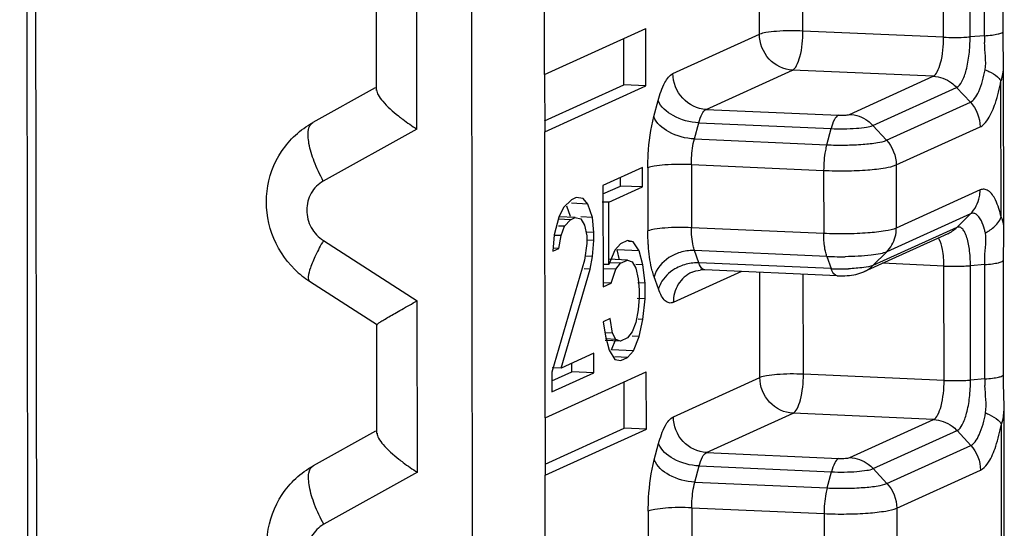
# Model space of a CAD drawing. Units: inches. Extents: x -12997 to 29, y -20 to 8840.
# Drawn here: x -12606 to -12597, y 8749 to 8754 of the extents above; entities that cross this region are included whole.
import ezdxf

# ---------------------------------------------------------------- set-up
doc = ezdxf.new("R2010")
doc.units = ezdxf.units.IN
doc.header["$MEASUREMENT"] = 0

msp = doc.modelspace()

# ---------------------------------------------------------------- linework, layer by layer
at = {"color": 0}
for p, q in [((-12601.9293, 8677.6522), (-12602.0924, 8803.0263)), ((-12605.9383, 8801.2457), (-12605.7774, 8677.6838)), ((-12605.8621, 8801.2458), (-12605.7012, 8677.6839)), ((-12601.3998, 8753.0962), (-12601.403, 8755.5703)), ((-12597.9494, 8753.4196), (-12597.9507, 8754.4093)), ((-12597.7206, 8753.4227), (-12597.7219, 8754.4124)), ((-12597.5971, 8753.4321), (-12597.5984, 8754.4217)), ((-12599.5421, 8753.4448), (-12599.5433, 8754.3554)), ((-12599.1656, 8753.4733), (-12599.1667, 8754.3388)), ((-12602.5035, 8752.6249), (-12602.5054, 8754.1083)), ((-12602.8529, 8752.9602), (-12602.8541, 8753.9089)), ((-12601.3998, 8753.0962), (-12600.5241, 8753.4939)), ((-12600.5235, 8752.9991), (-12600.5241, 8753.4939)), ((-12600.2897, 8753.1053), (-12599.5421, 8753.4448)), ((-12597.9494, 8753.4196), (-12599.1656, 8753.4733)), ((-12597.4353, 8753.4703), (-12597.4353, 8753.4705)), ((-12597.4345, 8753.3944), (-12597.4353, 8753.4703)), ((-12600.7141, 8753.0075), (-12600.7147, 8753.4074)), ((-12597.5971, 8753.4321), (-12597.7206, 8753.4227)), ((-12597.4306, 8753.194), (-12597.4345, 8753.3944)), ((-12597.4288, 8751.755), (-12597.4306, 8753.1944)), ((-12600.0033, 8752.7958), (-12599.2557, 8753.1353)), ((-12598.0396, 8753.0816), (-12599.2557, 8753.1353)), ((-12601.3998, 8753.0962), (-12601.3991, 8752.6014)), ((-12598.7642, 8752.7524), (-12598.0396, 8753.0816)), ((-12597.4523, 8751.8651), (-12597.4538, 8753.0414)), ((-12602.8644, 8752.9811), (-12603.405, 8752.6807)), ((-12601.3992, 8752.6963), (-12600.7141, 8753.0075)), ((-12601.3991, 8752.6014), (-12600.5235, 8752.9991)), ((-12600.5235, 8752.9991), (-12600.7141, 8753.0075)), ((-12598.5619, 8752.6565), (-12597.8372, 8752.9857)), ((-12597.7186, 8752.8575), (-12597.8372, 8752.9857)), ((-12600.4549, 8752.7332), (-12600.4176, 8752.8732)), ((-12598.4433, 8752.5283), (-12597.7186, 8752.8575)), ((-12600.0033, 8752.7958), (-12598.8593, 8752.7452)), ((-12600.1046, 8752.5397), (-12600.0672, 8752.6797)), ((-12600.0672, 8752.6797), (-12598.9232, 8752.6292)), ((-12602.5035, 8752.6249), (-12603.3132, 8752.175)), ((-12601.3959, 8750.1272), (-12601.3991, 8752.6014)), ((-12598.9606, 8752.4892), (-12598.9232, 8752.6292)), ((-12598.4433, 8752.5283), (-12598.5619, 8752.6565)), ((-12598.3592, 8752.3147), (-12597.6346, 8752.6438)), ((-12600.1046, 8752.5397), (-12598.9606, 8752.4892)), ((-12600.5528, 8752.2926), (-12600.895, 8752.1372)), ((-12600.5525, 8752.1242), (-12600.5528, 8752.2926)), ((-12600.5074, 8752.2892), (-12600.5067, 8751.7434)), ((-12600.1309, 8752.3177), (-12600.1301, 8751.7719)), ((-12600.1309, 8752.3177), (-12598.9869, 8752.2672)), ((-12598.9869, 8752.2672), (-12598.9862, 8751.7214)), ((-12598.3592, 8752.3147), (-12598.3585, 8751.7689)), ((-12600.7432, 8752.1326), (-12600.7433, 8752.2061)), ((-12600.895, 8752.1372), (-12600.8938, 8751.2612)), ((-12600.8949, 8752.0637), (-12600.7432, 8752.1326)), ((-12600.8444, 8751.9916), (-12600.5525, 8752.1242)), ((-12600.5525, 8752.1242), (-12600.7432, 8752.1326)), ((-12597.6338, 8752.0981), (-12598.3585, 8751.7689)), ((-12601.1667, 8752.0138), (-12601.2371, 8751.9481)), ((-12601.1265, 8752.032), (-12601.1667, 8752.0138)), ((-12601.066, 8752.0258), (-12601.1265, 8752.032)), ((-12601.0257, 8751.9767), (-12601.066, 8752.0258)), ((-12601.2371, 8751.9481), (-12601.2773, 8751.8624)), ((-12601.1759, 8751.8686), (-12601.2071, 8751.9585)), ((-12601.0257, 8751.9767), (-12601.1681, 8751.983)), ((-12600.9852, 8751.8602), (-12601.0257, 8751.9767)), ((-12600.8444, 8751.9916), (-12600.9013, 8751.9941)), ((-12600.8437, 8751.4525), (-12600.8444, 8751.9916)), ((-12601.2773, 8751.8624), (-12601.3174, 8751.7093)), ((-12601.1766, 8751.8407), (-12601.2781, 8751.8452)), ((-12601.1363, 8751.859), (-12601.2772, 8751.8652)), ((-12601.2268, 8751.7842), (-12601.1766, 8751.8407)), ((-12601.1766, 8751.8407), (-12601.1363, 8751.859)), ((-12601.1363, 8751.859), (-12601.0859, 8751.8482)), ((-12601.0859, 8751.8482), (-12601.0557, 8751.7945)), ((-12600.9852, 8751.8602), (-12601.0852, 8751.8646)), ((-12600.975, 8751.73), (-12600.9852, 8751.8602)), ((-12597.7173, 8751.8918), (-12598.442, 8751.5627)), ((-12597.7173, 8751.8918), (-12597.8356, 8751.7741)), ((-12601.2268, 8751.7842), (-12601.2807, 8751.7866)), ((-12601.257, 8751.7031), (-12601.2268, 8751.7842)), ((-12601.0557, 8751.7945), (-12601.0354, 8751.7026)), ((-12598.9862, 8751.7214), (-12600.1301, 8751.7719)), ((-12597.8356, 8751.7741), (-12598.5603, 8751.4449)), ((-12597.4294, 8751.693), (-12597.4288, 8751.7557)), ((-12603.3125, 8751.6608), (-12602.5015, 8751.1393)), ((-12601.3174, 8751.7093), (-12601.3273, 8751.57)), ((-12601.257, 8751.7031), (-12601.3175, 8751.7058)), ((-12601.277, 8751.5929), (-12601.257, 8751.7031)), ((-12600.9749, 8751.6626), (-12601.037, 8751.6654)), ((-12601.0354, 8751.7026), (-12601.0353, 8751.6352)), ((-12600.975, 8751.73), (-12601.0341, 8751.7326)), ((-12600.9848, 8751.5233), (-12600.9749, 8751.6626)), ((-12600.9749, 8751.6626), (-12600.975, 8751.73)), ((-12600.6829, 8751.6605), (-12600.7432, 8751.633)), ((-12600.6325, 8751.6496), (-12600.6829, 8751.6605)), ((-12597.9141, 8751.7198), (-12598.6388, 8751.3907)), ((-12601.3273, 8751.57), (-12601.277, 8751.5929)), ((-12601.277, 8751.5929), (-12601.3224, 8751.5949)), ((-12601.0353, 8751.6352), (-12601.0553, 8751.4913)), ((-12600.7935, 8751.5765), (-12600.8437, 8751.4525)), ((-12600.7432, 8751.633), (-12600.7935, 8751.5765)), ((-12600.7514, 8751.495), (-12600.7727, 8751.5798)), ((-12600.582, 8751.5714), (-12600.7727, 8751.5798)), ((-12600.6325, 8751.6496), (-12600.6756, 8751.6515)), ((-12600.582, 8751.5714), (-12600.6325, 8751.6496)), ((-12600.5517, 8751.4504), (-12600.582, 8751.5714)), ((-12600.0657, 8751.4681), (-12600.1033, 8751.574)), ((-12598.9594, 8751.5235), (-12600.1033, 8751.574)), ((-12601.0553, 8751.4913), (-12601.336, 8750.521)), ((-12600.9848, 8751.5233), (-12601.0432, 8751.5259)), ((-12601.0048, 8751.4131), (-12600.9848, 8751.5233)), ((-12600.6826, 8751.492), (-12600.8417, 8751.499)), ((-12600.743, 8751.4646), (-12600.6826, 8751.492)), ((-12600.6826, 8751.492), (-12600.6423, 8751.4766)), ((-12598.9594, 8751.5235), (-12598.9217, 8751.4176)), ((-12598.442, 8751.5627), (-12598.5603, 8751.4449)), ((-12601.2555, 8750.5576), (-12601.0048, 8751.4131)), ((-12601.0048, 8751.4131), (-12601.0586, 8751.4155)), ((-12600.7832, 8751.4126), (-12600.8869, 8751.4172)), ((-12600.8437, 8751.4525), (-12600.8853, 8751.4544)), ((-12600.743, 8751.4646), (-12600.843, 8751.469)), ((-12600.8234, 8751.2932), (-12600.7832, 8751.4126)), ((-12600.7832, 8751.4126), (-12600.743, 8751.4646)), ((-12600.6423, 8751.4766), (-12600.6121, 8751.4229)), ((-12600.6121, 8751.4229), (-12600.5918, 8751.331)), ((-12600.5517, 8751.4504), (-12600.6107, 8751.453)), ((-12600.5313, 8751.2911), (-12600.5517, 8751.4504)), ((-12598.9217, 8751.4176), (-12600.0657, 8751.4681)), ((-12598.8711, 8751.3569), (-12600.0151, 8751.4074)), ((-12597.9468, 8751.4403), (-12598.4778, 8751.4638)), ((-12597.9455, 8750.4507), (-12597.9468, 8751.4403)), ((-12597.5945, 8751.4528), (-12597.718, 8751.4434)), ((-12597.7167, 8750.4538), (-12597.718, 8751.4434)), ((-12597.5932, 8750.4631), (-12597.5945, 8751.4528)), ((-12600.5918, 8751.331), (-12600.5816, 8751.2345)), ((-12600.4154, 8751.2417), (-12600.4531, 8751.3476)), ((-12599.6982, 8751.3934), (-12600.2871, 8751.126)), ((-12599.5383, 8750.4759), (-12599.5395, 8751.3864)), ((-12599.1617, 8750.5044), (-12599.1628, 8751.3698)), ((-12603.432, 8751.3088), (-12602.8454, 8750.9317)), ((-12600.8938, 8751.2612), (-12600.8234, 8751.2932)), ((-12600.8234, 8751.2932), (-12600.8923, 8751.2963)), ((-12600.5313, 8751.2911), (-12600.5934, 8751.2938)), ((-12600.5816, 8751.2345), (-12600.5815, 8751.1671)), ((-12600.5311, 8751.1563), (-12600.5313, 8751.2911)), ((-12600.5311, 8751.1563), (-12600.5994, 8751.1593)), ((-12600.5815, 8751.1671), (-12600.5914, 8751.0615)), ((-12600.551, 8750.9787), (-12600.5311, 8751.1563)), ((-12602.4996, 8749.656), (-12602.5015, 8751.1393)), ((-12600.5914, 8751.0615), (-12600.6114, 8750.9513)), ((-12600.833, 8750.9855), (-12600.8934, 8750.958)), ((-12600.8127, 8750.8598), (-12600.833, 8750.9855)), ((-12600.551, 8750.9787), (-12600.5898, 8750.9804)), ((-12600.5811, 8750.8302), (-12600.551, 8750.9787)), ((-12602.849, 8749.9912), (-12602.8502, 8750.9399)), ((-12600.8934, 8750.958), (-12600.8731, 8750.8324)), ((-12600.6114, 8750.9513), (-12600.6415, 8750.8702)), ((-12600.7825, 8750.8062), (-12600.8741, 8750.8102)), ((-12600.8731, 8750.8324), (-12600.8428, 8750.7114)), ((-12600.8127, 8750.8598), (-12600.8718, 8750.8624)), ((-12600.8219, 8750.7147), (-12600.7842, 8750.8078)), ((-12600.7825, 8750.8062), (-12600.8127, 8750.8598)), ((-12600.7422, 8750.7908), (-12600.7825, 8750.8062)), ((-12600.6818, 8750.8182), (-12600.7422, 8750.7908)), ((-12600.6415, 8750.8702), (-12600.6818, 8750.8182)), ((-12600.5811, 8750.8302), (-12600.6432, 8750.833)), ((-12600.6313, 8750.7063), (-12600.5811, 8750.8302)), ((-12600.7422, 8750.7908), (-12600.8747, 8750.7966)), ((-12600.9736, 8750.6856), (-12601.2555, 8750.5576)), ((-12600.9734, 8750.5172), (-12600.9736, 8750.6856)), ((-12600.8428, 8750.7114), (-12600.7923, 8750.6331)), ((-12600.6313, 8750.7063), (-12600.8219, 8750.7147)), ((-12600.7923, 8750.6331), (-12600.7419, 8750.6223)), ((-12600.6815, 8750.6497), (-12600.7914, 8750.6546)), ((-12600.7419, 8750.6223), (-12600.6815, 8750.6497)), ((-12600.6815, 8750.6497), (-12600.6313, 8750.7063)), ((-12601.2555, 8750.5576), (-12601.3342, 8750.5611)), ((-12601.1641, 8750.5256), (-12601.1642, 8750.5991)), ((-12601.3959, 8750.1272), (-12600.5202, 8750.525)), ((-12601.336, 8750.521), (-12601.3358, 8750.3526)), ((-12601.3359, 8750.4476), (-12601.1641, 8750.5256)), ((-12601.3358, 8750.3526), (-12600.9734, 8750.5172)), ((-12600.9734, 8750.5172), (-12601.1641, 8750.5256)), ((-12600.5196, 8750.0301), (-12600.5202, 8750.525)), ((-12600.2858, 8750.1363), (-12599.5383, 8750.4759)), ((-12597.9455, 8750.4507), (-12599.1617, 8750.5044)), ((-12597.5932, 8750.4631), (-12597.7167, 8750.4538)), ((-12597.4314, 8750.5014), (-12597.4314, 8750.5015)), ((-12597.4307, 8750.4254), (-12597.4314, 8750.5014)), ((-12600.7103, 8750.0385), (-12600.7108, 8750.4384)), ((-12597.4268, 8750.2251), (-12597.4307, 8750.4254)), ((-12597.4249, 8748.786), (-12597.4268, 8750.2254)), ((-12601.3959, 8750.1272), (-12601.3953, 8749.6324)), ((-12599.9994, 8749.8268), (-12599.2519, 8750.1663)), ((-12598.0357, 8750.1126), (-12599.2519, 8750.1663)), ((-12601.3954, 8749.7274), (-12600.7103, 8750.0385)), ((-12600.5196, 8750.0301), (-12600.7103, 8750.0385)), ((-12598.7604, 8749.7835), (-12598.0357, 8750.1126)), ((-12597.4484, 8748.8961), (-12597.4499, 8750.0725)), ((-12602.8606, 8750.0121), (-12603.4012, 8749.7117)), ((-12601.3953, 8749.6324), (-12600.5196, 8750.0301)), ((-12598.558, 8749.6876), (-12597.8334, 8750.0167)), ((-12597.7147, 8749.8885), (-12597.8334, 8750.0167)), ((-12600.4511, 8749.7642), (-12600.4137, 8749.9042)), ((-12598.4394, 8749.5594), (-12597.7147, 8749.8885)), ((-12599.9994, 8749.8268), (-12598.8554, 8749.7763)), ((-12600.1007, 8749.5707), (-12600.0634, 8749.7107)), ((-12600.0634, 8749.7107), (-12598.9194, 8749.6602)), ((-12602.4996, 8749.656), (-12603.3093, 8749.2061)), ((-12601.392, 8747.1583), (-12601.3953, 8749.6324)), ((-12598.9567, 8749.5202), (-12598.9194, 8749.6602)), ((-12598.4394, 8749.5594), (-12598.558, 8749.6876)), ((-12598.3554, 8749.3457), (-12597.6307, 8749.6749)), ((-12600.1007, 8749.5707), (-12598.9567, 8749.5202)), ((-12600.5036, 8749.3202), (-12600.5029, 8748.7744)), ((-12600.127, 8749.3487), (-12600.1263, 8748.803)), ((-12600.127, 8749.3487), (-12598.983, 8749.2982)), ((-12598.983, 8749.2982), (-12598.9823, 8748.7524)), ((-12598.3554, 8749.3457), (-12598.3547, 8748.8))]:
    msp.add_line(p, q, dxfattribs=at)
for points in [[(-12597.4353, 8753.4705), (-12597.4365, 8754.4797), (-12597.4333, 8754.6619)], [(-12597.4314, 8750.5015), (-12597.4327, 8751.5108), (-12597.4294, 8751.693)]]:
    msp.add_lwpolyline(points, dxfattribs=at)
for centre, radius, start, end in [((-12596.1348, 8753.4349), 1.4623, 180.10984, 182.36678), ((-12598.6624, 8751.7685), 0.3039, 345.52547, 0.08636), ((-12598.8415, 8754.2212), 2.7002, 267.49807, 269.40845), ((-12598.8382, 8754.3891), 2.8682, 269.3784, 270.7734), ((-12602.9947, 8751.9872), 0.8071, 225.62241, 237.19255), ((-12600.026, 8751.1618), 0.2458, 87.46773, 96.86014), ((-12598.8412, 8753.2557), 1.8399, 267.49451, 269.04448), ((-12598.8371, 8753.413), 1.9972, 269.00164, 271.84785), ((-12598.8358, 8752.1607), 0.8046, 267.48347, 273.80886), ((-12596.1309, 8750.4659), 1.4623, 180.10984, 182.36678)]:
    msp.add_arc(centre, radius, start, end, dxfattribs=at)
for points, knots in [([(-12599.1656, 8753.4733), (-12599.2417, 8753.4767), (-12599.3493, 8753.4761), (-12599.4744, 8753.4623), (-12599.5244, 8753.4529), (-12599.5421, 8753.4448)], [0, 0, 0, 0, 0.603316, 0.846071, 1, 1, 1, 1]), ([(-12599.2557, 8753.1353), (-12599.3303, 8753.1386), (-12599.4827, 8753.2117), (-12599.542, 8753.3683), (-12599.5421, 8753.4448)], [0, 0, 0, 0, 0.493604, 1, 1, 1, 1]), ([(-12599.2557, 8753.1353), (-12599.2401, 8753.1424), (-12599.2129, 8753.1829), (-12599.1755, 8753.2944), (-12599.1655, 8753.3988), (-12599.1656, 8753.4733)], [0, 0, 0, 0, 0.144219, 0.375954, 1, 1, 1, 1]), ([(-12597.5971, 8753.4321), (-12597.5749, 8753.4338), (-12597.5358, 8753.4374), (-12597.4841, 8753.4465), (-12597.4533, 8753.4542), (-12597.4355, 8753.465), (-12597.4353, 8753.4703)], [0, 0, 0, 0, 0.393384, 0.702296, 0.904581, 1, 1, 1, 1]), ([(-12598.0396, 8753.0816), (-12598.0239, 8753.0887), (-12597.9967, 8753.1292), (-12597.9593, 8753.2407), (-12597.9493, 8753.3451), (-12597.9494, 8753.4196)], [0, 0, 0, 0, 0.144219, 0.375954, 1, 1, 1, 1]), ([(-12597.9494, 8753.4196), (-12597.8914, 8753.4171), (-12597.8149, 8753.417), (-12597.7388, 8753.4214), (-12597.7206, 8753.4227)], [0, 0, 0, 0, 0.761053, 1, 1, 1, 1]), ([(-12597.8372, 8752.9857), (-12597.8169, 8752.9949), (-12597.7817, 8753.0471), (-12597.7492, 8753.1445), (-12597.7259, 8753.2759), (-12597.7205, 8753.3723), (-12597.7206, 8753.4227)], [0, 0, 0, 0, 0.144054, 0.375584, 0.673976, 1, 1, 1, 1]), ([(-12597.5908, 8753.1386), (-12597.5837, 8753.1766), (-12597.5884, 8753.2564), (-12597.5942, 8753.3345), (-12597.5959, 8753.3745)], [0, 0, 0, 0, 0.491179, 1, 1, 1, 1]), ([(-12597.4538, 8753.0414), (-12597.4493, 8753.0523), (-12597.4333, 8753.1016), (-12597.4306, 8753.1541), (-12597.4306, 8753.194)], [0, 0, 0, 0, 0.227371, 1, 1, 1, 1]), ([(-12600.4176, 8752.8732), (-12600.4033, 8752.9267), (-12600.3756, 8753.0101), (-12600.321, 8753.091), (-12600.2897, 8753.1053)], [0, 0, 0, 0, 0.61647, 1, 1, 1, 1]), ([(-12600.0033, 8752.7958), (-12600.0779, 8752.799), (-12600.2303, 8752.8722), (-12600.2896, 8753.0288), (-12600.2897, 8753.1053)], [0, 0, 0, 0, 0.49376, 1, 1, 1, 1]), ([(-12597.7186, 8752.8575), (-12597.7037, 8752.8643), (-12597.6744, 8752.8936), (-12597.6248, 8752.9864), (-12597.6029, 8753.0741), (-12597.5908, 8753.1386)], [0, 0, 0, 0, 0.155722, 0.376233, 1, 1, 1, 1]), ([(-12597.5908, 8753.1386), (-12597.58, 8753.1343), (-12597.5419, 8753.1176), (-12597.5054, 8753.0961), (-12597.483, 8753.0761)], [0, 0, 0, 0, 0.280191, 1, 1, 1, 1]), ([(-12598.0396, 8753.0816), (-12597.9833, 8753.0791), (-12597.9067, 8753.0508), (-12597.8504, 8752.9999), (-12597.8372, 8752.9857)], [0, 0, 0, 0, 0.743682, 1, 1, 1, 1]), ([(-12597.5652, 8752.7125), (-12597.5379, 8752.7548), (-12597.4932, 8752.8637), (-12597.4659, 8752.9767), (-12597.4538, 8753.0414)], [0, 0, 0, 0, 0.433487, 1, 1, 1, 1]), ([(-12597.483, 8753.0761), (-12597.4799, 8753.0733), (-12597.4689, 8753.0629), (-12597.4592, 8753.051), (-12597.4538, 8753.0414)], [0, 0, 0, 0, 0.275078, 1, 1, 1, 1]), ([(-12602.8527, 8752.9647), (-12602.8527, 8752.9492), (-12602.8372, 8752.9125), (-12602.7767, 8752.8336), (-12602.7123, 8752.7774), (-12602.6639, 8752.739)], [0, 0, 0, 0, 0.155148, 0.380155, 1, 1, 1, 1]), ([(-12600.0672, 8752.6797), (-12600.1437, 8752.6831), (-12600.2788, 8752.7192), (-12600.397, 8752.8153), (-12600.4176, 8752.8732)], [0, 0, 0, 0, 0.554527, 1, 1, 1, 1]), ([(-12600.0672, 8752.6797), (-12600.0601, 8752.7064), (-12600.0463, 8752.7482), (-12600.019, 8752.7886), (-12600.0033, 8752.7958)], [0, 0, 0, 0, 0.616468, 1, 1, 1, 1]), ([(-12603.5591, 8751.4103), (-12603.6471, 8751.4963), (-12603.7853, 8751.7117), (-12603.8279, 8752.09), (-12603.6993, 8752.4479), (-12603.5117, 8752.6214), (-12603.405, 8752.6807)], [0, 0, 0, 0, 0.250984, 0.501464, 0.751068, 1, 1, 1, 1]), ([(-12603.3132, 8752.175), (-12603.3431, 8752.23), (-12603.3924, 8752.3359), (-12603.4341, 8752.4682), (-12603.4457, 8752.5616), (-12603.4447, 8752.6239), (-12603.4261, 8752.6689), (-12603.405, 8752.6807)], [0, 0, 0, 0, 0.347676, 0.647331, 0.767987, 0.865999, 1, 1, 1, 1]), ([(-12602.6639, 8752.739), (-12602.6515, 8752.7292), (-12602.5995, 8752.6892), (-12602.5454, 8752.6519), (-12602.5035, 8752.6249)], [0, 0, 0, 0, 0.239522, 1, 1, 1, 1]), ([(-12600.5074, 8752.2892), (-12600.5075, 8752.3283), (-12600.503, 8752.4774), (-12600.4833, 8752.6268), (-12600.4549, 8752.7332)], [0, 0, 0, 0, 0.262311, 1, 1, 1, 1]), ([(-12600.1046, 8752.5397), (-12600.1811, 8752.5431), (-12600.3162, 8752.5792), (-12600.4343, 8752.6752), (-12600.4549, 8752.7332)], [0, 0, 0, 0, 0.554527, 1, 1, 1, 1]), ([(-12598.8593, 8752.7452), (-12598.875, 8752.7381), (-12598.9023, 8752.6977), (-12598.9161, 8752.6559), (-12598.9232, 8752.6292)], [0, 0, 0, 0, 0.383532, 1, 1, 1, 1]), ([(-12598.8593, 8752.7452), (-12598.8401, 8752.7444), (-12598.8086, 8752.7456), (-12598.7757, 8752.7472), (-12598.7642, 8752.7524)], [0, 0, 0, 0, 0.604124, 1, 1, 1, 1]), ([(-12598.7642, 8752.7524), (-12598.708, 8752.7499), (-12598.6314, 8752.7216), (-12598.5751, 8752.6708), (-12598.5619, 8752.6565)], [0, 0, 0, 0, 0.743682, 1, 1, 1, 1]), ([(-12597.6346, 8752.6438), (-12597.6284, 8752.6467), (-12597.6001, 8752.6638), (-12597.5792, 8752.6906), (-12597.5652, 8752.7125)], [0, 0, 0, 0, 0.207451, 1, 1, 1, 1]), ([(-12598.9232, 8752.6292), (-12598.8501, 8752.626), (-12598.7469, 8752.6265), (-12598.6268, 8752.6398), (-12598.5789, 8752.6488), (-12598.5619, 8752.6565)], [0, 0, 0, 0, 0.603504, 0.846117, 1, 1, 1, 1]), ([(-12600.1309, 8752.3177), (-12600.1309, 8752.3373), (-12600.1287, 8752.4118), (-12600.1188, 8752.4865), (-12600.1046, 8752.5397)], [0, 0, 0, 0, 0.262311, 1, 1, 1, 1]), ([(-12598.9606, 8752.4892), (-12598.9074, 8752.4868), (-12598.8026, 8752.4855), (-12598.6554, 8752.491), (-12598.5362, 8752.5043), (-12598.4676, 8752.5173), (-12598.4433, 8752.5283)], [0, 0, 0, 0, 0.306828, 0.603556, 0.846157, 1, 1, 1, 1]), ([(-12598.9606, 8752.4892), (-12598.965, 8752.4726), (-12598.981, 8752.3997), (-12598.9869, 8752.3247), (-12598.9869, 8752.2672)], [0, 0, 0, 0, 0.229284, 1, 1, 1, 1]), ([(-12600.1309, 8752.3177), (-12600.207, 8752.3211), (-12600.3146, 8752.3205), (-12600.4398, 8752.3066), (-12600.4897, 8752.2972), (-12600.5074, 8752.2892)], [0, 0, 0, 0, 0.603508, 0.84612, 1, 1, 1, 1]), ([(-12598.9869, 8752.2672), (-12598.9223, 8752.2643), (-12598.7951, 8752.2627), (-12598.6166, 8752.2695), (-12598.472, 8752.2855), (-12598.3887, 8752.3013), (-12598.3592, 8752.3147)], [0, 0, 0, 0, 0.306828, 0.603556, 0.846157, 1, 1, 1, 1]), ([(-12603.3132, 8752.175), (-12603.3561, 8752.1512), (-12603.4308, 8752.0763), (-12603.4689, 8751.9229), (-12603.4291, 8751.7682), (-12603.3558, 8751.6886), (-12603.3125, 8751.6608)], [0, 0, 0, 0, 0.242369, 0.491599, 0.746374, 1, 1, 1, 1]), ([(-12597.7173, 8751.8918), (-12597.6777, 8751.9313), (-12597.6405, 8752.0037), (-12597.6338, 8752.0788), (-12597.6338, 8752.0981)], [0, 0, 0, 0, 0.743456, 1, 1, 1, 1]), ([(-12597.5639, 8752.0922), (-12597.5742, 8752.0989), (-12597.5979, 8752.1083), (-12597.6229, 8752.103), (-12597.6338, 8752.0981)], [0, 0, 0, 0, 0.505149, 1, 1, 1, 1]), ([(-12597.4523, 8751.8651), (-12597.4638, 8751.9153), (-12597.4876, 8751.9966), (-12597.5353, 8752.0737), (-12597.5639, 8752.0922)], [0, 0, 0, 0, 0.602381, 1, 1, 1, 1]), ([(-12597.6235, 8751.8308), (-12597.6295, 8751.843), (-12597.6418, 8751.8641), (-12597.6649, 8751.8883), (-12597.6919, 8751.8991), (-12597.7096, 8751.8953), (-12597.7173, 8751.8918)], [0, 0, 0, 0, 0.328272, 0.585803, 0.795024, 1, 1, 1, 1]), ([(-12597.5889, 8751.7271), (-12597.5912, 8751.737), (-12597.6001, 8751.7724), (-12597.612, 8751.8072), (-12597.6235, 8751.8308)], [0, 0, 0, 0, 0.27994, 1, 1, 1, 1]), ([(-12597.4288, 8751.7558), (-12597.4288, 8751.7668), (-12597.4298, 8751.8039), (-12597.4373, 8751.8431), (-12597.4523, 8751.8651)], [0, 0, 0, 0, 0.292528, 1, 1, 1, 1]), ([(-12600.1301, 8751.7719), (-12600.2063, 8751.7753), (-12600.3139, 8751.7747), (-12600.439, 8751.7609), (-12600.489, 8751.7515), (-12600.5067, 8751.7434)], [0, 0, 0, 0, 0.603508, 0.84612, 1, 1, 1, 1]), ([(-12600.5004, 8751.5927), (-12600.5014, 8751.6049), (-12600.5051, 8751.6551), (-12600.5067, 8751.7054), (-12600.5067, 8751.7434)], [0, 0, 0, 0, 0.243369, 1, 1, 1, 1]), ([(-12600.1033, 8751.574), (-12600.108, 8751.5871), (-12600.1255, 8751.6516), (-12600.1301, 8751.719), (-12600.1301, 8751.7719)], [0, 0, 0, 0, 0.206983, 1, 1, 1, 1]), ([(-12598.3585, 8751.7689), (-12598.388, 8751.7555), (-12598.4713, 8751.7398), (-12598.6159, 8751.7237), (-12598.7944, 8751.7169), (-12598.9216, 8751.7186), (-12598.9862, 8751.7214)], [0, 0, 0, 0, 0.153843, 0.396444, 0.693172, 1, 1, 1, 1]), ([(-12597.718, 8751.4434), (-12597.7181, 8751.4911), (-12597.7231, 8751.5774), (-12597.7424, 8751.6772), (-12597.7676, 8751.7366), (-12597.7872, 8751.7647), (-12597.8114, 8751.7798), (-12597.8287, 8751.7773), (-12597.8356, 8751.7741)], [0, 0, 0, 0, 0.373047, 0.674988, 0.78826, 0.874857, 0.940052, 1, 1, 1, 1]), ([(-12597.5889, 8751.7271), (-12597.578, 8751.7328), (-12597.538, 8751.7559), (-12597.502, 8751.7868), (-12597.4814, 8751.8136)], [0, 0, 0, 0, 0.266946, 1, 1, 1, 1]), ([(-12603.3125, 8751.6608), (-12603.3365, 8751.6187), (-12603.3777, 8751.542), (-12603.4224, 8751.4344), (-12603.4452, 8751.3642), (-12603.443, 8751.3159), (-12603.4319, 8751.3089)], [0, 0, 0, 0, 0.381242, 0.689625, 0.897018, 1, 1, 1, 1]), ([(-12598.9738, 8751.5785), (-12598.9759, 8751.5892), (-12598.9835, 8751.6365), (-12598.9861, 8751.6845), (-12598.9862, 8751.7214)], [0, 0, 0, 0, 0.228966, 1, 1, 1, 1]), ([(-12597.9468, 8751.4403), (-12597.9468, 8751.4881), (-12597.9531, 8751.5682), (-12597.9734, 8751.6497), (-12597.9924, 8751.6769)], [0, 0, 0, 0, 0.590825, 1, 1, 1, 1]), ([(-12597.5945, 8751.4528), (-12597.5946, 8751.4929), (-12597.591, 8751.5706), (-12597.5838, 8751.6482), (-12597.5846, 8751.6858)], [0, 0, 0, 0, 0.516434, 1, 1, 1, 1]), ([(-12600.4531, 8751.3476), (-12600.4591, 8751.3645), (-12600.483, 8751.4444), (-12600.4948, 8751.5275), (-12600.5004, 8751.5927)], [0, 0, 0, 0, 0.214611, 1, 1, 1, 1]), ([(-12600.1033, 8751.574), (-12600.1159, 8751.5746), (-12600.1674, 8751.5739), (-12600.2186, 8751.5624), (-12600.2549, 8751.5483)], [0, 0, 0, 0, 0.243798, 1, 1, 1, 1]), ([(-12598.9594, 8751.5235), (-12598.9608, 8751.5276), (-12598.9667, 8751.5456), (-12598.9711, 8751.5641), (-12598.9738, 8751.5785)], [0, 0, 0, 0, 0.228183, 1, 1, 1, 1]), ([(-12600.2549, 8751.5483), (-12600.2791, 8751.539), (-12600.3645, 8751.4962), (-12600.4351, 8751.4151), (-12600.4531, 8751.3476)], [0, 0, 0, 0, 0.27087, 1, 1, 1, 1]), ([(-12598.442, 8751.5627), (-12598.4588, 8751.5551), (-12598.5042, 8751.5442), (-12598.6231, 8751.5267), (-12598.7254, 8751.5222), (-12598.7995, 8751.5212)], [0, 0, 0, 0, 0.15309, 0.383905, 1, 1, 1, 1]), ([(-12597.5945, 8751.4528), (-12597.5723, 8751.4545), (-12597.5331, 8751.4581), (-12597.4813, 8751.4672), (-12597.4505, 8751.4748), (-12597.4328, 8751.4858), (-12597.4328, 8751.4912)], [0, 0, 0, 0, 0.394116, 0.703271, 0.905221, 1, 1, 1, 1]), ([(-12600.2172, 8751.4424), (-12600.2366, 8751.4349), (-12600.3077, 8751.4007), (-12600.3687, 8751.3424), (-12600.3959, 8751.291)], [0, 0, 0, 0, 0.26361, 1, 1, 1, 1]), ([(-12600.0657, 8751.4681), (-12600.0782, 8751.4687), (-12600.1297, 8751.4679), (-12600.1809, 8751.4564), (-12600.2172, 8751.4424)], [0, 0, 0, 0, 0.243798, 1, 1, 1, 1]), ([(-12600.0151, 8751.4074), (-12600.02, 8751.4076), (-12600.0468, 8751.4175), (-12600.0582, 8751.447), (-12600.0657, 8751.4681)], [0, 0, 0, 0, 0.179344, 1, 1, 1, 1]), ([(-12598.8711, 8751.3569), (-12598.876, 8751.3571), (-12598.9028, 8751.367), (-12598.9142, 8751.3965), (-12598.9217, 8751.4176)], [0, 0, 0, 0, 0.179344, 1, 1, 1, 1]), ([(-12598.5603, 8751.4449), (-12598.5853, 8751.4336), (-12598.6578, 8751.424), (-12598.7285, 8751.4183), (-12598.7727, 8751.4168)], [0, 0, 0, 0, 0.382744, 1, 1, 1, 1]), ([(-12597.9468, 8751.4403), (-12597.8888, 8751.4378), (-12597.8124, 8751.4377), (-12597.7362, 8751.4421), (-12597.718, 8751.4434)], [0, 0, 0, 0, 0.761053, 1, 1, 1, 1]), ([(-12600.1251, 8751.3864), (-12600.1731, 8751.3648), (-12600.2583, 8751.2893), (-12600.2872, 8751.18), (-12600.2871, 8751.126)], [0, 0, 0, 0, 0.49287, 1, 1, 1, 1]), ([(-12600.2871, 8751.126), (-12600.2979, 8751.1211), (-12600.3246, 8751.1171), (-12600.362, 8751.1406), (-12600.3923, 8751.184), (-12600.4079, 8751.2206), (-12600.4154, 8751.2417)], [0, 0, 0, 0, 0.184766, 0.385155, 0.651475, 1, 1, 1, 1]), ([(-12602.8501, 8750.9351), (-12602.85, 8750.9383), (-12602.8364, 8750.9438), (-12602.8197, 8750.9581), (-12602.7854, 8750.9771), (-12602.7437, 8751.0024), (-12602.6921, 8751.032), (-12602.6108, 8751.0784), (-12602.5463, 8751.1145), (-12602.5015, 8751.1393)], [0, 0, 0, 0, 0.023811, 0.08552, 0.180622, 0.30423, 0.452051, 0.620006, 1, 1, 1, 1]), ([(-12599.1617, 8750.5044), (-12599.2379, 8750.5077), (-12599.3454, 8750.5072), (-12599.4706, 8750.4933), (-12599.5206, 8750.4839), (-12599.5383, 8750.4759)], [0, 0, 0, 0, 0.603316, 0.846071, 1, 1, 1, 1]), ([(-12599.2519, 8750.1663), (-12599.3264, 8750.1696), (-12599.4788, 8750.2428), (-12599.5382, 8750.3993), (-12599.5383, 8750.4759)], [0, 0, 0, 0, 0.493604, 1, 1, 1, 1]), ([(-12599.2519, 8750.1663), (-12599.2362, 8750.1734), (-12599.209, 8750.2139), (-12599.1717, 8750.3255), (-12599.1616, 8750.4298), (-12599.1617, 8750.5044)], [0, 0, 0, 0, 0.144219, 0.375954, 1, 1, 1, 1]), ([(-12597.5932, 8750.4631), (-12597.5711, 8750.4648), (-12597.5319, 8750.4684), (-12597.4802, 8750.4775), (-12597.4494, 8750.4852), (-12597.4316, 8750.496), (-12597.4315, 8750.5014)], [0, 0, 0, 0, 0.393384, 0.702296, 0.904581, 1, 1, 1, 1]), ([(-12598.0357, 8750.1126), (-12598.02, 8750.1197), (-12597.9929, 8750.1602), (-12597.9555, 8750.2718), (-12597.9454, 8750.3761), (-12597.9455, 8750.4507)], [0, 0, 0, 0, 0.144219, 0.375954, 1, 1, 1, 1]), ([(-12597.9455, 8750.4507), (-12597.8875, 8750.4481), (-12597.8111, 8750.4481), (-12597.7349, 8750.4524), (-12597.7167, 8750.4538)], [0, 0, 0, 0, 0.761053, 1, 1, 1, 1]), ([(-12597.8334, 8750.0167), (-12597.8131, 8750.0259), (-12597.7779, 8750.0782), (-12597.7453, 8750.1755), (-12597.7221, 8750.307), (-12597.7167, 8750.4034), (-12597.7167, 8750.4538)], [0, 0, 0, 0, 0.144054, 0.375584, 0.673976, 1, 1, 1, 1]), ([(-12597.5869, 8750.1697), (-12597.5798, 8750.2077), (-12597.5846, 8750.2874), (-12597.5904, 8750.3655), (-12597.592, 8750.4055)], [0, 0, 0, 0, 0.491179, 1, 1, 1, 1]), ([(-12597.4499, 8750.0725), (-12597.4454, 8750.0833), (-12597.4295, 8750.1327), (-12597.4267, 8750.1851), (-12597.4268, 8750.225)], [0, 0, 0, 0, 0.227371, 1, 1, 1, 1]), ([(-12600.4137, 8749.9042), (-12600.3994, 8749.9577), (-12600.3718, 8750.0412), (-12600.3172, 8750.1221), (-12600.2858, 8750.1363)], [0, 0, 0, 0, 0.61647, 1, 1, 1, 1]), ([(-12599.9994, 8749.8268), (-12600.074, 8749.8301), (-12600.2264, 8749.9032), (-12600.2857, 8750.0598), (-12600.2858, 8750.1363)], [0, 0, 0, 0, 0.49376, 1, 1, 1, 1]), ([(-12597.7147, 8749.8885), (-12597.6998, 8749.8953), (-12597.6705, 8749.9246), (-12597.6209, 8750.0175), (-12597.599, 8750.1051), (-12597.5869, 8750.1697)], [0, 0, 0, 0, 0.155722, 0.376233, 1, 1, 1, 1]), ([(-12597.5869, 8750.1697), (-12597.5761, 8750.1653), (-12597.538, 8750.1486), (-12597.5015, 8750.1271), (-12597.4792, 8750.1071)], [0, 0, 0, 0, 0.280191, 1, 1, 1, 1]), ([(-12598.0357, 8750.1126), (-12597.9795, 8750.1101), (-12597.9028, 8750.0818), (-12597.8465, 8750.031), (-12597.8334, 8750.0167)], [0, 0, 0, 0, 0.743682, 1, 1, 1, 1]), ([(-12597.5613, 8749.7435), (-12597.534, 8749.7859), (-12597.4894, 8749.8947), (-12597.4621, 8750.0078), (-12597.4499, 8750.0725)], [0, 0, 0, 0, 0.433487, 1, 1, 1, 1]), ([(-12597.4792, 8750.1071), (-12597.476, 8750.1043), (-12597.4651, 8750.0939), (-12597.4554, 8750.082), (-12597.4499, 8750.0725)], [0, 0, 0, 0, 0.275078, 1, 1, 1, 1]), ([(-12602.8488, 8749.9957), (-12602.8488, 8749.9802), (-12602.8333, 8749.9435), (-12602.7729, 8749.8646), (-12602.7084, 8749.8085), (-12602.66, 8749.77)], [0, 0, 0, 0, 0.155148, 0.380155, 1, 1, 1, 1]), ([(-12600.0634, 8749.7107), (-12600.1398, 8749.7141), (-12600.2749, 8749.7503), (-12600.3931, 8749.8463), (-12600.4137, 8749.9042)], [0, 0, 0, 0, 0.554527, 1, 1, 1, 1]), ([(-12600.0634, 8749.7107), (-12600.0562, 8749.7375), (-12600.0424, 8749.7792), (-12600.0151, 8749.8197), (-12599.9994, 8749.8268)], [0, 0, 0, 0, 0.616468, 1, 1, 1, 1]), ([(-12598.8554, 8749.7763), (-12598.8362, 8749.7754), (-12598.8048, 8749.7767), (-12598.7719, 8749.7782), (-12598.7604, 8749.7835)], [0, 0, 0, 0, 0.604124, 1, 1, 1, 1]), ([(-12598.7604, 8749.7835), (-12598.7041, 8749.781), (-12598.6275, 8749.7526), (-12598.5712, 8749.7018), (-12598.558, 8749.6876)], [0, 0, 0, 0, 0.743682, 1, 1, 1, 1]), ([(-12603.5553, 8748.4413), (-12603.6432, 8748.5273), (-12603.7815, 8748.7427), (-12603.8241, 8749.121), (-12603.6954, 8749.4789), (-12603.5078, 8749.6525), (-12603.4012, 8749.7117)], [0, 0, 0, 0, 0.250984, 0.501464, 0.751068, 1, 1, 1, 1]), ([(-12603.3093, 8749.2061), (-12603.3392, 8749.261), (-12603.3886, 8749.3669), (-12603.4302, 8749.4993), (-12603.4418, 8749.5926), (-12603.4408, 8749.6549), (-12603.4222, 8749.7), (-12603.4012, 8749.7117)], [0, 0, 0, 0, 0.347676, 0.647331, 0.767987, 0.865999, 1, 1, 1, 1]), ([(-12602.66, 8749.77), (-12602.6477, 8749.7602), (-12602.5957, 8749.7202), (-12602.5416, 8749.6829), (-12602.4996, 8749.656)], [0, 0, 0, 0, 0.239522, 1, 1, 1, 1]), ([(-12600.5036, 8749.3202), (-12600.5036, 8749.3594), (-12600.4992, 8749.5085), (-12600.4794, 8749.6578), (-12600.4511, 8749.7642)], [0, 0, 0, 0, 0.262311, 1, 1, 1, 1]), ([(-12600.1007, 8749.5707), (-12600.1772, 8749.5741), (-12600.3123, 8749.6102), (-12600.4305, 8749.7063), (-12600.4511, 8749.7642)], [0, 0, 0, 0, 0.554527, 1, 1, 1, 1]), ([(-12598.8554, 8749.7763), (-12598.8711, 8749.7691), (-12598.8984, 8749.7287), (-12598.9122, 8749.687), (-12598.9194, 8749.6602)], [0, 0, 0, 0, 0.383532, 1, 1, 1, 1]), ([(-12597.6307, 8749.6749), (-12597.6245, 8749.6777), (-12597.5962, 8749.6948), (-12597.5754, 8749.7217), (-12597.5613, 8749.7435)], [0, 0, 0, 0, 0.207451, 1, 1, 1, 1]), ([(-12598.9194, 8749.6602), (-12598.8463, 8749.657), (-12598.7431, 8749.6575), (-12598.623, 8749.6708), (-12598.575, 8749.6799), (-12598.558, 8749.6876)], [0, 0, 0, 0, 0.603504, 0.846117, 1, 1, 1, 1]), ([(-12600.127, 8749.3487), (-12600.127, 8749.3683), (-12600.1248, 8749.4429), (-12600.1149, 8749.5175), (-12600.1007, 8749.5707)], [0, 0, 0, 0, 0.262311, 1, 1, 1, 1]), ([(-12598.9567, 8749.5202), (-12598.9035, 8749.5178), (-12598.7987, 8749.5165), (-12598.6516, 8749.5221), (-12598.5324, 8749.5353), (-12598.4637, 8749.5483), (-12598.4394, 8749.5594)], [0, 0, 0, 0, 0.306828, 0.603556, 0.846157, 1, 1, 1, 1]), ([(-12598.9567, 8749.5202), (-12598.9612, 8749.5037), (-12598.9771, 8749.4307), (-12598.9831, 8749.3557), (-12598.983, 8749.2982)], [0, 0, 0, 0, 0.229284, 1, 1, 1, 1]), ([(-12600.127, 8749.3487), (-12600.2032, 8749.3521), (-12600.3107, 8749.3515), (-12600.4359, 8749.3377), (-12600.4859, 8749.3283), (-12600.5036, 8749.3202)], [0, 0, 0, 0, 0.603508, 0.84612, 1, 1, 1, 1]), ([(-12598.983, 8749.2982), (-12598.9184, 8749.2954), (-12598.7913, 8749.2937), (-12598.6128, 8749.3005), (-12598.4682, 8749.3166), (-12598.3849, 8749.3323), (-12598.3554, 8749.3457)], [0, 0, 0, 0, 0.306828, 0.603556, 0.846157, 1, 1, 1, 1]), ([(-12603.3093, 8749.2061), (-12603.3523, 8749.1822), (-12603.4269, 8749.1074), (-12603.465, 8748.954), (-12603.4252, 8748.7993), (-12603.3519, 8748.7197), (-12603.3086, 8748.6918)], [0, 0, 0, 0, 0.242369, 0.491599, 0.746374, 1, 1, 1, 1])]:
    msp.add_open_spline(points, degree=3, knots=knots, dxfattribs=at)
for points in [[(-12597.7186, 8752.8575), (-12597.6666, 8752.8013), (-12597.6347, 8752.7204), (-12597.6346, 8752.6438)], [(-12598.4433, 8752.5283), (-12598.3913, 8752.4722), (-12598.3593, 8752.3912), (-12598.3592, 8752.3147)], [(-12597.4814, 8751.8136), (-12597.4694, 8751.8292), (-12597.4592, 8751.8466), (-12597.4523, 8751.8651)], [(-12597.9141, 8751.7198), (-12597.8851, 8751.733), (-12597.8582, 8751.7517), (-12597.8356, 8751.7741)], [(-12598.442, 8751.5627), (-12598.4067, 8751.5978), (-12598.3807, 8751.6443), (-12598.3682, 8751.6925)], [(-12597.5859, 8751.7083), (-12597.5866, 8751.7146), (-12597.5875, 8751.7209), (-12597.5889, 8751.7271)], [(-12597.5846, 8751.6858), (-12597.5848, 8751.6933), (-12597.5852, 8751.7008), (-12597.5859, 8751.7083)], [(-12600.1252, 8751.3865), (-12600.1032, 8751.3965), (-12600.0793, 8751.403), (-12600.0553, 8751.4059)], [(-12598.6388, 8751.3907), (-12598.6098, 8751.4038), (-12598.5829, 8751.4225), (-12598.5603, 8751.4449)], [(-12598.7823, 8751.3579), (-12598.7576, 8751.3595), (-12598.7329, 8751.3625), (-12598.7087, 8751.3678)], [(-12598.7087, 8751.3678), (-12598.6848, 8751.373), (-12598.6611, 8751.3805), (-12598.6388, 8751.3907)], [(-12600.3959, 8751.291), (-12600.4041, 8751.2754), (-12600.4109, 8751.2588), (-12600.4154, 8751.2417)], [(-12597.7147, 8749.8885), (-12597.6628, 8749.8323), (-12597.6308, 8749.7514), (-12597.6307, 8749.6749)], [(-12598.4394, 8749.5594), (-12598.3874, 8749.5032), (-12598.3555, 8749.4222), (-12598.3554, 8749.3457)]]:
    msp.add_open_spline(points, degree=3, dxfattribs=at)

doc.saveas('drawing.dxf')
